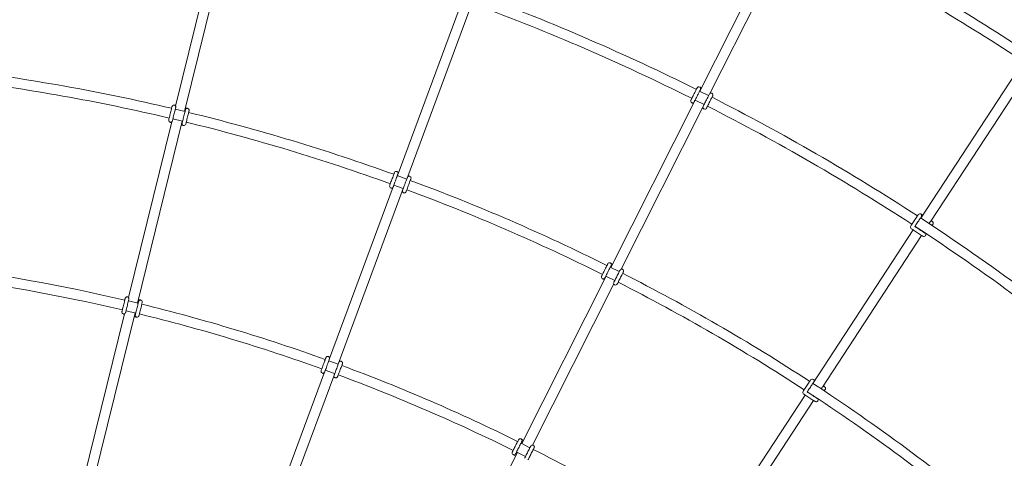
# Model space of a CAD drawing. Units: millimetres. Extents: x 7318 to 32871, y 5999 to 24990.
# Drawn here: x 19960 to 21532, y 19872 to 20572 of the extents above; entities that cross this region are included whole.
import ezdxf

# ---------------------------------------------------------------- set-up
doc = ezdxf.new("R2010")
doc.units = ezdxf.units.MM
doc.header["$LTSCALE"] = 75

msp = doc.modelspace()

# ---------------------------------------------------------------- linework, layer by layer
at = {"color": 7, "linetype": 'Continuous', "lineweight": 15}
for p, q in [((20279, 20719.8), (20208.6, 20433.7)), ((20223, 20425.5), (20293.7, 20712.7)), ((21178.3, 20720.4), (21045.8, 20457.9)), ((21061.7, 20453.9), (21194.9, 20717.8)), ((20666.7, 20603.6), (20563.8, 20325.8)), ((20577.8, 20317.6), (20680.4, 20594.5)), ((21559.2, 20499.8), (21399, 20255)), ((21414.9, 20250.2), (21572.6, 20491.1)), ((21059.9, 20450.8), (21045.6, 20458)), ((20223.6, 20425.4), (20208, 20429.1)), ((21038.6, 20443.7), (20903.7, 20176.6)), ((20920.2, 20173.8), (21050.8, 20432.5)), ((21038.4, 20443.4), (21038.2, 20443.4)), ((21038.4, 20443.7), (21052.7, 20436.6)), ((20204.2, 20413.6), (20219.8, 20409.8)), ((20202.4, 20408.9), (20133.4, 20128.5)), ((20147.6, 20119.5), (20219.2, 20410)), ((20219.7, 20409.6), (20219.1, 20409.8)), ((20577.8, 20317.6), (20562.7, 20323)), ((20556, 20304.9), (20454.5, 20030.9)), ((20468.3, 20022), (20572.2, 20302.6)), ((20557.2, 20308), (20572.2, 20302.6)), ((21390.2, 20241.6), (21390, 20241.3)), ((21412.3, 20246.2), (21412.7, 20246.8)), ((21386.7, 20236.3), (21226.3, 19991.3)), ((21241.6, 19985.4), (21400.1, 20227.6)), ((21403.4, 20232.6), (21403.6, 20232.9)), ((20917.2, 20169.8), (20902.9, 20177)), ((20896.5, 20162.3), (20761.7, 19895.2)), ((20896.5, 20162.2), (20895.6, 20162.6)), ((20895.7, 20162.7), (20910, 20155.5)), ((20778.5, 19893), (20908.4, 20150.3)), ((20148.8, 20119.2), (20133.2, 20122.9)), ((20147.6, 20119.5), (20148.8, 20119.2)), ((20127, 20102.5), (20058.1, 19823)), ((20072.3, 19813.6), (20143.8, 20103.9)), ((20129.4, 20107.4), (20145, 20103.6)), ((20446.5, 20009.2), (20345.1, 19735.7)), ((20358.8, 19726.6), (20462.7, 20007)), ((21214.2, 19972.8), (21056.3, 19731.7)), ((21217.6, 19977.9), (21217.5, 19977.8)), ((21239.7, 19982.5), (21240.9, 19984.4)), ((21067, 19718.8), (21227.6, 19964)), ((21230.9, 19969), (21230.9, 19969.1)), ((20754.5, 19880.9), (20619.7, 19614))]:
    msp.add_line(p, q, dxfattribs=at)
at = {"color": 7, "linetype": 'Continuous', "lineweight": 15, "flags": 128}
for points in [[(21041.5, 20463.1), (21041.4, 20462.9), (21041.2, 20462.4), (21040.8, 20461.6), (21040.2, 20460.5), (21039.5, 20459.2), (21038.7, 20457.7), (21037.9, 20456), (21037, 20454.2), (21036.1, 20452.4), (21035.2, 20450.6), (21034.3, 20448.9), (21033.5, 20447.4), (21032.8, 20446), (21032.3, 20445), (21031.9, 20444.2), (21031.6, 20443.7), (21031.5, 20443.5)], [(21036.9, 20440.8), (21037, 20440.9), (21037.2, 20441.4), (21037.6, 20442.2), (21038.2, 20443.3), (21038.9, 20444.7), (21039.6, 20446.2), (21040.5, 20447.9), (21041.4, 20449.7), (21042.3, 20451.5), (21043.2, 20453.3), (21044.1, 20455), (21044.9, 20456.5), (21045.5, 20457.8), (21046.1, 20458.9), (21046.5, 20459.7), (21046.8, 20460.2), (21046.8, 20460.4)], [(21048.3, 20463), (21048.1, 20463.1), (21047, 20463.7), (21046.2, 20464.1), (21045.7, 20464.3), (21045.5, 20464.4)], [(21061.1, 20453.1), (21061, 20453), (21060.8, 20452.5), (21060.4, 20451.7), (21059.8, 20450.6), (21059.1, 20449.2), (21058.4, 20447.7), (21057.5, 20446), (21056.6, 20444.2), (21055.7, 20442.4), (21054.8, 20440.7), (21053.9, 20439), (21053.1, 20437.4), (21052.5, 20436.1), (21051.9, 20435), (21051.5, 20434.2), (21051.2, 20433.7), (21051.2, 20433.5)], [(21056.5, 20430.8), (21056.6, 20431), (21056.8, 20431.5), (21057.2, 20432.3), (21057.8, 20433.4), (21058.5, 20434.7), (21059.3, 20436.2), (21060.1, 20437.9), (21061, 20439.7), (21061.9, 20441.5), (21062.8, 20443.3), (21063.7, 20445), (21064.5, 20446.5), (21065.2, 20447.9), (21065.7, 20449), (21066.1, 20449.8), (21066.4, 20450.3), (21066.5, 20450.4)], [(21065.1, 20454.5), (21065, 20454.5), (21064.5, 20454.8), (21063.7, 20455.2), (21062.6, 20455.8)], [(20202.9, 20433.3), (20202.8, 20433.1), (20202.7, 20432.6), (20202.5, 20431.7), (20202.2, 20430.5), (20201.8, 20429.1), (20201.4, 20427.4), (20201, 20425.6), (20200.5, 20423.6), (20200, 20421.6), (20199.5, 20419.7), (20199.1, 20417.9), (20198.7, 20416.2), (20198.3, 20414.7), (20198, 20413.6), (20197.8, 20412.7), (20197.7, 20412.1), (20197.6, 20411.9)], [(20203.5, 20410.5), (20203.5, 20410.7), (20203.6, 20411.2), (20203.9, 20412.1), (20204.1, 20413.3), (20204.5, 20414.8), (20204.9, 20416.4), (20205.4, 20418.3), (20205.8, 20420.2), (20206.3, 20422.2), (20206.8, 20424.1), (20207.2, 20426), (20207.7, 20427.7), (20208, 20429.1), (20208.3, 20430.3), (20208.5, 20431.2), (20208.6, 20431.7), (20208.7, 20431.9)], [(20208.9, 20434.9), (20208.1, 20435.1), (20207.2, 20435.3), (20206.7, 20435.5), (20206.5, 20435.5)], [(20227.9, 20430.3), (20227.7, 20430.3), (20227.1, 20430.5), (20226.3, 20430.7), (20225.1, 20431), (20224.4, 20431.1)], [(21032.9, 20439.5), (21033, 20439.4), (21033.5, 20439.1), (21034.3, 20438.7), (21035.4, 20438.2), (21035.7, 20438)], [(21050, 20430.8), (21051, 20430.2), (21051.8, 20429.8), (21052.3, 20429.6), (21052.5, 20429.5)], [(20224.2, 20428.1), (20224.2, 20427.9), (20224.1, 20427.4), (20223.8, 20426.5), (20223.6, 20425.3), (20223.2, 20423.9), (20222.8, 20422.2), (20222.3, 20420.3), (20221.9, 20418.4), (20221.4, 20416.4), (20220.9, 20414.5), (20220.5, 20412.7), (20220, 20411), (20219.7, 20409.5), (20219.4, 20408.3), (20219.2, 20407.5), (20219.1, 20406.9), (20219, 20406.7)], [(20224.8, 20405.3), (20224.9, 20405.5), (20225, 20406), (20225.2, 20406.9), (20225.5, 20408.1), (20225.9, 20409.6), (20226.3, 20411.2), (20226.7, 20413.1), (20227.2, 20415), (20227.7, 20417), (20228.2, 20418.9), (20228.6, 20420.8), (20229, 20422.4), (20229.4, 20423.9), (20229.7, 20425.1), (20229.9, 20426), (20230, 20426.5), (20230.1, 20426.7)], [(20199.8, 20408.3), (20200, 20408.3), (20200.6, 20408.1), (20201.4, 20407.9), (20202.2, 20407.8)], [(20217.7, 20404), (20218.4, 20403.8), (20219.6, 20403.5), (20220.5, 20403.3), (20221, 20403.1), (20221.2, 20403.1)], [(20558.1, 20327.8), (20558, 20327.6), (20557.9, 20327.1), (20557.5, 20326.3), (20557.1, 20325.1), (20556.6, 20323.7), (20556, 20322.1), (20555.3, 20320.3), (20554.6, 20318.5), (20553.9, 20316.6), (20553.2, 20314.7), (20552.6, 20312.9), (20552, 20311.3), (20551.5, 20309.9), (20551, 20308.7), (20550.7, 20307.9), (20550.5, 20307.4), (20550.5, 20307.2)], [(20556.1, 20305.1), (20556.2, 20305.3), (20556.4, 20305.8), (20556.7, 20306.7), (20557.1, 20307.8), (20557.6, 20309.2), (20558.2, 20310.8), (20558.9, 20312.6), (20559.6, 20314.5), (20560.3, 20316.4), (20561, 20318.2), (20561.6, 20320), (20562.2, 20321.6), (20562.7, 20323), (20563.2, 20324.2), (20563.5, 20325), (20563.7, 20325.6), (20563.7, 20325.7)], [(20564.8, 20328.6), (20564.7, 20328.6), (20563.5, 20329), (20562.7, 20329.3), (20562.1, 20329.5), (20562, 20329.6)], [(20578.7, 20320.2), (20578.7, 20320), (20578.5, 20319.5), (20578.2, 20318.6), (20577.7, 20317.5), (20577.2, 20316.1), (20576.6, 20314.5), (20576, 20312.7), (20575.3, 20310.8), (20574.6, 20308.9), (20573.9, 20307), (20573.2, 20305.3), (20572.6, 20303.7), (20572.1, 20302.2), (20571.7, 20301.1), (20571.4, 20300.3), (20571.2, 20299.7), (20571.1, 20299.6)], [(20576.7, 20297.5), (20576.8, 20297.6), (20577, 20298.2), (20577.3, 20299), (20577.7, 20300.2), (20578.2, 20301.6), (20578.8, 20303.2), (20579.5, 20305), (20580.2, 20306.8), (20580.9, 20308.7), (20581.6, 20310.6), (20582.3, 20312.4), (20582.9, 20314), (20583.4, 20315.4), (20583.8, 20316.6), (20584.1, 20317.4), (20584.3, 20317.9), (20584.4, 20318.1)], [(20582.6, 20322), (20582.4, 20322), (20581.9, 20322.2), (20581.1, 20322.5), (20579.9, 20323), (20579.8, 20323)], [(20552.2, 20303.3), (20552.4, 20303.3), (20552.9, 20303.1), (20553.8, 20302.8), (20554.9, 20302.3), (20555.1, 20302.3)], [(20570.1, 20296.7), (20570.2, 20296.7), (20571.3, 20296.3), (20572.2, 20296), (20572.7, 20295.8), (20572.9, 20295.7)], [(21394.7, 20260.9), (21394.6, 20260.7), (21394.3, 20260.3), (21393.8, 20259.5), (21393.2, 20258.5), (21392.3, 20257.2), (21391.4, 20255.8), (21390.4, 20254.2), (21389.3, 20252.5), (21388.2, 20250.8), (21387.1, 20249.2), (21386, 20247.6), (21385.1, 20246.1), (21384.3, 20244.9), (21383.6, 20243.9), (21383.1, 20243.1), (21382.8, 20242.6), (21382.7, 20242.5)], [(21389.4, 20241.7), (21390.1, 20242.9), (21391.1, 20244.3), (21392.1, 20245.9), (21393.2, 20247.6), (21394.3, 20249.3), (21395.4, 20250.9), (21396.4, 20252.5), (21397.4, 20254), (21398.2, 20255.2), (21398.9, 20256.3), (21399.3, 20257), (21399.7, 20257.5), (21399.8, 20257.6)], [(21402, 20259.7), (21401.3, 20260.2), (21400.3, 20260.9), (21399.5, 20261.4), (21399, 20261.7), (21398.9, 20261.8)], [(21405.3, 20231.3), (21405.1, 20231.4), (21404.7, 20231.7), (21403.9, 20232.2), (21402.9, 20232.9), (21401.6, 20233.7), (21400.2, 20234.7), (21398.6, 20235.7), (21396.9, 20236.8), (21395.2, 20237.9), (21393.6, 20239), (21392, 20240), (21390.5, 20241), (21389.4, 20241.7)], [(21417.3, 20249.8), (21417.2, 20249.9), (21416.7, 20250.2), (21415.9, 20250.7), (21415.4, 20251)], [(21383.6, 20238.3), (21383.8, 20238.2), (21384.2, 20237.9), (21385, 20237.4), (21386, 20236.8), (21387.3, 20235.9), (21388.7, 20235), (21390.3, 20234), (21392, 20232.9), (21393.7, 20231.8), (21395.3, 20230.7), (21396.9, 20229.6), (21398.4, 20228.7), (21399.6, 20227.9), (21400.6, 20227.2), (21401.4, 20226.7), (21401.9, 20226.4), (21402, 20226.3)], [(20898.9, 20182.2), (20898.8, 20182.1), (20898.6, 20181.6), (20898.2, 20180.8), (20897.6, 20179.7), (20896.9, 20178.3), (20896.1, 20176.8), (20895.3, 20175.1), (20894.4, 20173.3), (20893.5, 20171.5), (20892.6, 20169.7), (20891.7, 20168), (20890.9, 20166.5), (20890.2, 20165.2), (20889.7, 20164.1), (20889.3, 20163.3), (20889, 20162.8), (20888.9, 20162.6)], [(20894.3, 20159.9), (20894.4, 20160.1), (20894.6, 20160.6), (20895, 20161.4), (20895.6, 20162.5), (20896.3, 20163.8), (20897, 20165.3), (20897.9, 20167), (20898.8, 20168.8), (20899.7, 20170.6), (20900.6, 20172.4), (20901.5, 20174.1), (20902.3, 20175.6), (20902.9, 20177), (20903.5, 20178), (20903.9, 20178.9), (20904.2, 20179.3), (20904.2, 20179.5)], [(20906.4, 20181.8), (20905.5, 20182.2), (20904.4, 20182.8), (20903.6, 20183.2), (20903.1, 20183.5), (20902.9, 20183.5)], [(20918.5, 20172.3), (20918.4, 20172.1), (20918.2, 20171.6), (20917.8, 20170.8), (20917.2, 20169.7), (20916.5, 20168.4), (20915.8, 20166.8), (20914.9, 20165.1), (20914, 20163.4), (20913.1, 20161.6), (20912.2, 20159.8), (20911.3, 20158.1), (20910.5, 20156.6), (20909.9, 20155.2), (20909.3, 20154.1), (20908.9, 20153.3), (20908.6, 20152.8), (20908.6, 20152.7)], [(20913.9, 20149.9), (20914, 20150.1), (20914.2, 20150.6), (20914.7, 20151.4), (20915.2, 20152.5), (20915.9, 20153.8), (20916.7, 20155.4), (20917.5, 20157.1), (20918.4, 20158.8), (20919.3, 20160.7), (20920.2, 20162.4), (20921.1, 20164.1), (20921.9, 20165.7), (20922.6, 20167), (20923.1, 20168.1), (20923.5, 20168.9), (20923.8, 20169.4), (20923.9, 20169.6)], [(20922.5, 20173.6), (20922.4, 20173.7), (20921.9, 20173.9), (20921.1, 20174.3), (20920.6, 20174.6)], [(20890.3, 20158.6), (20890.4, 20158.5), (20890.9, 20158.2), (20891.7, 20157.8), (20892.8, 20157.3), (20893.7, 20156.8)], [(20908, 20149.6), (20908.4, 20149.4), (20909.2, 20149), (20909.7, 20148.7), (20909.9, 20148.6)], [(20133.5, 20129.1), (20133.3, 20129.1), (20132.5, 20129.3), (20131.9, 20129.5), (20131.7, 20129.5)], [(20128.1, 20127.3), (20128.1, 20127.1), (20127.9, 20126.6), (20127.7, 20125.7), (20127.4, 20124.5), (20127.1, 20123.1), (20126.7, 20121.4), (20126.2, 20119.6), (20125.7, 20117.6), (20125.3, 20115.6), (20124.8, 20113.7), (20124.3, 20111.9), (20123.9, 20110.2), (20123.6, 20108.7), (20123.3, 20107.5), (20123.1, 20106.7), (20122.9, 20106.1), (20122.9, 20105.9)], [(20128.7, 20104.5), (20128.8, 20104.7), (20128.9, 20105.2), (20129.1, 20106.1), (20129.4, 20107.3), (20129.8, 20108.8), (20130.2, 20110.4), (20130.6, 20112.3), (20131.1, 20114.2), (20131.6, 20116.2), (20132, 20118.1), (20132.5, 20120), (20132.9, 20121.6), (20133.3, 20123.1), (20133.5, 20124.3), (20133.8, 20125.2), (20133.9, 20125.7), (20133.9, 20125.9)], [(20149.5, 20122.1), (20149.4, 20121.9), (20149.3, 20121.4), (20149.1, 20120.5), (20148.8, 20119.3), (20148.4, 20117.9), (20148, 20116.2), (20147.6, 20114.3), (20147.1, 20112.4), (20146.6, 20110.4), (20146.2, 20108.5), (20145.7, 20106.7), (20145.3, 20105), (20144.9, 20103.5), (20144.6, 20102.3), (20144.4, 20101.4), (20144.3, 20100.9), (20144.3, 20100.7)], [(20153.1, 20124.3), (20152.9, 20124.3), (20152.4, 20124.5), (20151.5, 20124.7), (20150.3, 20125), (20149.1, 20125.3)], [(20150.1, 20099.3), (20150.1, 20099.5), (20150.3, 20100), (20150.5, 20100.9), (20150.8, 20102.1), (20151.1, 20103.5), (20151.5, 20105.2), (20152, 20107.1), (20152.5, 20109), (20152.9, 20111), (20153.4, 20112.9), (20153.9, 20114.8), (20154.3, 20116.4), (20154.6, 20117.9), (20154.9, 20119.1), (20155.1, 20120), (20155.3, 20120.5), (20155.3, 20120.7)], [(20125.1, 20102.3), (20125.3, 20102.3), (20125.8, 20102.1), (20126.7, 20101.9), (20126.8, 20101.9)], [(20142.4, 20098.1), (20143.7, 20097.8), (20144.9, 20097.5), (20145.7, 20097.3), (20146.3, 20097.1), (20146.5, 20097.1)], [(20448.7, 20032.4), (20448.6, 20032.3), (20448.5, 20031.7), (20448.1, 20030.9), (20447.7, 20029.7), (20447.2, 20028.3), (20446.6, 20026.7), (20445.9, 20024.9), (20445.2, 20023.1), (20444.5, 20021.2), (20443.8, 20019.3), (20443.2, 20017.5), (20442.6, 20015.9), (20442.1, 20014.5), (20441.6, 20013.3), (20441.3, 20012.5), (20441.1, 20012), (20441.1, 20011.8)], [(20446.7, 20009.7), (20446.8, 20009.9), (20447, 20010.4), (20447.3, 20011.3), (20447.7, 20012.4), (20448.2, 20013.8), (20448.8, 20015.4), (20449.5, 20017.2), (20450.2, 20019.1), (20450.9, 20021), (20451.6, 20022.9), (20452.2, 20024.6), (20452.8, 20026.3), (20453.3, 20027.7), (20453.8, 20028.8), (20454.1, 20029.7), (20454.3, 20030.2), (20454.3, 20030.3)], [(20455.3, 20033.2), (20455.3, 20033.2), (20454.1, 20033.6), (20453.3, 20033.9), (20452.7, 20034.1), (20452.6, 20034.2)], [(20468.3, 20022), (20468, 20022.1), (20453.3, 20027.5)], [(20469.3, 20024.8), (20469.3, 20024.6), (20469.1, 20024.1), (20468.8, 20023.2), (20468.3, 20022.1), (20467.8, 20020.7), (20467.2, 20019.1), (20466.6, 20017.3), (20465.9, 20015.4), (20465.2, 20013.5), (20464.5, 20011.7), (20463.8, 20009.9), (20463.2, 20008.3), (20462.7, 20006.9), (20462.3, 20005.7), (20462, 20004.9), (20461.8, 20004.3), (20461.7, 20004.2)], [(20467.3, 20002.1), (20467.4, 20002.3), (20467.6, 20002.8), (20467.9, 20003.6), (20468.3, 20004.8), (20468.8, 20006.2), (20469.4, 20007.8), (20470.1, 20009.6), (20470.8, 20011.4), (20471.5, 20013.3), (20472.2, 20015.2), (20472.9, 20017), (20473.5, 20018.6), (20474, 20020), (20474.4, 20021.2), (20474.7, 20022), (20474.9, 20022.5), (20475, 20022.7)], [(20473.2, 20026.6), (20473, 20026.6), (20472.5, 20026.8), (20471.7, 20027.1), (20470.5, 20027.6), (20470.3, 20027.6)], [(20442.8, 20007.9), (20443, 20007.9), (20443.5, 20007.7), (20444.4, 20007.4), (20445.5, 20007), (20445.6, 20006.9)], [(20447.7, 20012.5), (20462.5, 20007.1), (20462.7, 20007)], [(20460.6, 20001.4), (20460.8, 20001.3), (20461.9, 20000.9), (20462.8, 20000.6), (20463.3, 20000.4), (20463.5, 20000.3)], [(21222.8, 19997), (21222.7, 19996.8), (21222.4, 19996.4), (21221.9, 19995.6), (21221.2, 19994.6), (21220.4, 19993.3), (21219.5, 19991.9), (21218.4, 19990.3), (21217.3, 19988.6), (21216.2, 19986.9), (21215.1, 19985.2), (21214.1, 19983.6), (21213.2, 19982.2), (21212.3, 19980.9), (21211.7, 19979.9), (21211.2, 19979.2), (21210.9, 19978.7), (21210.8, 19978.5)], [(21217.4, 19977.8), (21218.2, 19978.9), (21219.1, 19980.4), (21220.2, 19982), (21221.3, 19983.6), (21222.4, 19985.3), (21223.4, 19987), (21224.5, 19988.6), (21225.4, 19990), (21226.2, 19991.3), (21226.9, 19992.3), (21227.4, 19993.1), (21227.7, 19993.5), (21227.8, 19993.7)], [(21229.5, 19996.2), (21229.3, 19996.3), (21228.3, 19997), (21227.6, 19997.4), (21227.1, 19997.7), (21226.9, 19997.9)], [(21211.6, 19974.4), (21211.8, 19974.3), (21212.3, 19974), (21213, 19973.5), (21214.1, 19972.8), (21215.3, 19972), (21216.8, 19971.1), (21218.3, 19970), (21220, 19968.9), (21221.7, 19967.8), (21223.4, 19966.7), (21225, 19965.7), (21226.4, 19964.8), (21227.7, 19963.9), (21228.7, 19963.3), (21229.5, 19962.8), (21229.9, 19962.5), (21230.1, 19962.4)], [(21233.4, 19967.4), (21233.2, 19967.5), (21232.7, 19967.8), (21232, 19968.3), (21231, 19969), (21229.7, 19969.8), (21228.2, 19970.7), (21226.7, 19971.8), (21225, 19972.9), (21223.3, 19974), (21221.6, 19975.1), (21220, 19976.1), (21218.6, 19977), (21217.4, 19977.8)], [(21245.4, 19985.8), (21245.2, 19985.9), (21244.7, 19986.2), (21244, 19986.7), (21243, 19987.4), (21242.9, 19987.4)], [(20756.3, 19901.4), (20756.2, 19901.2), (20756, 19900.7), (20755.6, 19899.9), (20755, 19898.8), (20754.3, 19897.5), (20753.5, 19895.9), (20752.7, 19894.2), (20751.8, 19892.5), (20750.9, 19890.6), (20750, 19888.9), (20749.1, 19887.2), (20748.3, 19885.6), (20747.6, 19884.3), (20747.1, 19883.2), (20746.7, 19882.4), (20746.4, 19881.9), (20746.3, 19881.7)], [(20751.7, 19879), (20751.8, 19879.2), (20752, 19879.7), (20752.4, 19880.5), (20753, 19881.6), (20753.7, 19882.9), (20754.4, 19884.5), (20755.3, 19886.1), (20756.2, 19887.9), (20757.1, 19889.7), (20758, 19891.5), (20758.9, 19893.2), (20759.7, 19894.7), (20760.3, 19896.1), (20760.9, 19897.2), (20761.3, 19898), (20761.6, 19898.5), (20761.6, 19898.6)], [(20764.4, 19900.6), (20764.2, 19900.7), (20762.9, 19901.4), (20761.8, 19901.9), (20761, 19902.3), (20760.5, 19902.6), (20760.3, 19902.7)], [(20760.3, 19896), (20761.5, 19895.3), (20761.7, 19895.2)], [(20774.6, 19888.7), (20761.7, 19895.2), (20760.3, 19895.9)], [(20753, 19881.6), (20754.5, 19880.9), (20767.3, 19874.4)], [(20775.9, 19891.4), (20775.8, 19891.2), (20775.6, 19890.7), (20775.2, 19889.9), (20774.6, 19888.8), (20773.9, 19887.5), (20773.2, 19886), (20772.3, 19884.3), (20771.4, 19882.5), (20770.5, 19880.7), (20769.6, 19878.9), (20768.7, 19877.2), (20767.9, 19875.7), (20767.3, 19874.3), (20766.7, 19873.2), (20766.3, 19872.4), (20766, 19871.9), (20766, 19871.8)], [(20771.3, 19869.1), (20771.4, 19869.2), (20771.6, 19869.7), (20772.1, 19870.5), (20772.6, 19871.6), (20773.3, 19873), (20774.1, 19874.5), (20774.9, 19876.2), (20775.8, 19878), (20776.7, 19879.8), (20777.6, 19881.6), (20778.5, 19883.2), (20779.3, 19884.8), (20780, 19886.1), (20780.5, 19887.2), (20780.9, 19888), (20781.2, 19888.5), (20781.3, 19888.7)], [(20779.9, 19892.7), (20779.8, 19892.8), (20779.3, 19893), (20778.7, 19893.4)], [(20747.7, 19877.7), (20747.8, 19877.6), (20748.3, 19877.4), (20749.1, 19877), (20750.2, 19876.4), (20751.6, 19875.7), (20751.8, 19875.6)]]:
    msp.add_lwpolyline(points, dxfattribs=at)
at = {"color": 7, "linetype": 'Continuous', "lineweight": 15}
for centre, radius, start, end in [((19464.9, 17297.4), 3533.9, 63.526, 69.6665), ((19464.9, 17297.4), 3849.1, 56.9271, 59.5258), ((19464.9, 17297.4), 3517.9, 63.528, 69.6664), ((19464.9, 17297.4), 3833.1, 56.9271, 59.5238), ((19464.9, 17297.4), 3218.7, 76.7583, 82.9654), ((19464.9, 17297.4), 3202.7, 76.7607, 82.9653), ((21044.2, 20461.7), 3, 333.0833, 153.0833), ((21063.8, 20451.8), 3, 333.0833, 153.0833), ((19464.9, 17297.4), 3533.9, 56.928, 63.072), ((20205.8, 20432.6), 3, 346.2723, 166.2723), ((20227.1, 20427.4), 3, 346.2723, 166.2723), ((21034.2, 20442.1), 3, 153.0833, 333.0833), ((21053.8, 20432.2), 3, 153.0833, 333.0833), ((19464.9, 17297.4), 3517.9, 56.928, 63.072), ((19464.9, 17297.4), 3218.7, 70.1638, 76.2599), ((20200.6, 20411.2), 3, 166.2723, 346.2723), ((20221.9, 20406), 3, 166.2723, 346.2723), ((19464.9, 17297.4), 3202.7, 70.1663, 76.2598), ((20560.9, 20326.8), 3, 339.6778, 159.6778), ((20581.6, 20319.1), 3, 339.6778, 159.6778), ((20553.3, 20306.2), 3, 159.6778, 339.6778), ((19464.9, 17297.4), 3218.7, 63.5693, 69.6654), ((20573.9, 20298.5), 3, 159.6778, 339.6778), ((19464.9, 17297.4), 3202.7, 63.5718, 69.6653), ((21397.2, 20259.3), 3, 326.9167, 146.9167), ((19464.9, 17297.4), 3533.9, 50.3335, 56.8307), ((21385.2, 20240.8), 3, 146.9167, 236.9167), ((19464.9, 17297.4), 3517.9, 50.3336, 56.8303), ((21415.7, 20247.3), 3, 263.0674, 209.9785), ((21403.7, 20228.8), 3, 236.9167, 56.9167), ((19464.9, 17297.4), 2903.5, 76.8111, 82.964), ((20901.6, 20180.9), 3, 333.0833, 153.0833), ((19464.9, 17297.4), 2887.5, 76.8141, 82.964), ((20891.6, 20161.3), 3, 153.0833, 333.0833), ((20921.2, 20170.9), 3, 333.0833, 153.0833), ((19464.9, 17297.4), 3218.7, 56.9291, 63.0709), ((20911.2, 20151.3), 3, 153.0833, 333.0833), ((19464.9, 17297.4), 3202.7, 56.9292, 63.0708), ((20131, 20126.6), 3, 346.2723, 166.2723), ((20152.4, 20121.4), 3, 346.2723, 166.2723), ((19464.9, 17297.4), 2903.5, 70.2166, 76.2585), ((20125.8, 20105.2), 3, 166.2723, 346.2723), ((20147.2, 20100), 3, 166.2723, 346.2723), ((19464.9, 17297.4), 2887.5, 70.2196, 76.2585), ((20451.5, 20031.4), 3, 339.6778, 159.6778), ((20472.2, 20023.8), 3, 339.6778, 159.6778), ((19464.9, 17297.4), 2903.5, 63.6221, 69.664), ((20443.9, 20010.8), 3, 159.6778, 339.6778), ((20464.5, 20003.1), 3, 159.6778, 339.6778), ((19464.9, 17297.4), 2887.5, 63.6251, 69.664), ((21225.3, 19995.3), 3, 326.9167, 146.9167), ((19464.9, 17297.4), 3218.7, 50.3346, 56.8223), ((21213.3, 19976.9), 3, 146.9167, 236.9167), ((19464.9, 17297.4), 3202.7, 50.3347, 56.8218), ((21243.7, 19983.3), 3, 251.9212, 221.0478), ((21231.7, 19964.9), 3, 236.9167, 56.9167), ((20759, 19900), 3, 333.0833, 153.0833), ((20749, 19880.4), 3, 153.0833, 333.0833), ((20778.6, 19890), 3, 333.0833, 153.0833), ((19464.9, 17297.4), 2903.5, 56.9304, 63.0696)]:
    msp.add_arc(centre, radius, start, end, dxfattribs=at)

doc.saveas('drawing.dxf')
